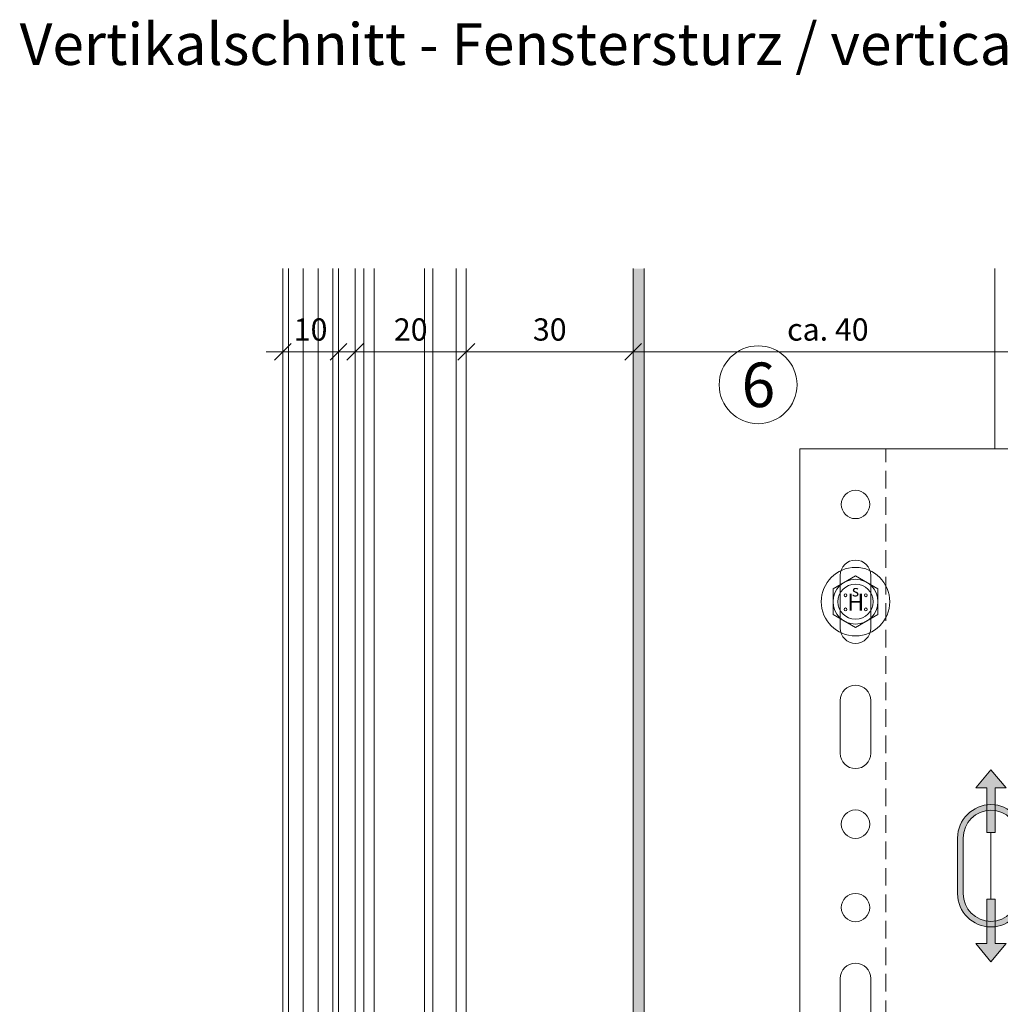
# Model space of a CAD drawing. Units: millimetres. Extents: x 2050 to 5957, y 1186 to 3844.
# Drawn here: x 2886 to 3062, y 2071 to 2248 of the extents above; entities that cross this region are included whole.
import ezdxf

# ---------------------------------------------------------------- set-up
doc = ezdxf.new("R2010")
doc.units = ezdxf.units.MM
doc.linetypes.add('VERDECKT2', pattern=[4.7625, 3.175, -1.5875])
for name, color, linetype, lineweight in [('Bemaßung', 250, 'Continuous', 13), ('Gleitpunkt', 5, 'Continuous', 13), ('Schmale Volllinie', 7, 'Continuous', 13), ('Schmale Volllinie_Blau', 5, 'Continuous', 13), ('Schmale Volllinie_Grau', 252, 'Continuous', 13), ('Text', 7, 'Continuous', 13)]:
    doc.layers.add(name, color=color, linetype=linetype, lineweight=lineweight)
doc.layers.add('Schraffur blau 80 %', color=5, linetype='Continuous', lineweight=13, transparency=0.65)
doc.styles.add('ARIAL', font='arial.ttf')
doc.styles.get("Standard").update_dxf_attribs({"font": 'arial.ttf'})
doc.dimstyles.new('100%', dxfattribs={"dimtxt": 4, "dimasz": 3, "dimexe": 3, "dimexo": 3, "dimgap": 2, "dimtad": 1, "dimdec": 0, "dimzin": 0, "dimdsep": 46, "dimtxsty": 'Standard', "dimblk": 'OBLIQUE', "dimcen": 0.09, "dimdle": 3, "dimclrd": 256, "dimclre": 256, "dimclrt": 256, "dimadec": 0, "dimazin": 0, "dimtfac": 1, "dimtdec": 0, "dimtofl": 0, "dimtmove": 0, "dimatfit": 3, "dimfxl": 3, "dimfxlon": 1, "dimtolj": 1, "dimtzin": 0, "dimlwd": -1, "dimlwe": -1, "dimarcsym": 0})

# ---------------------------------------------------------------- blocks, each defined once
blk = doc.blocks.new('HH_FOX-VT')
at = {"layer": 'Schmale Volllinie'}
for p, q in [((0, 0), (-68.7, 0)), ((-68.7, 0), (-68.7, -150)), ((-61.46, -22.75), (-61.46, -32.25)), ((-55.96, -32.25), (-55.96, -22.75)), ((10.96, -26.5), (10.96, -23.16)), ((1.96, -26.5), (10.96, -26.5)), ((-1.04, -120.5), (-1.04, -29.5)), ((-61.46, -45.25), (-61.46, -54.75)), ((-55.96, -54.75), (-55.96, -45.25)), ((-61.46, -104.75), (-61.46, -95.25)), ((-55.96, -95.25), (-55.96, -104.75)), ((-61.46, -127.25), (-61.46, -117.75)), ((-55.96, -117.75), (-55.96, -127.25)), ((10.96, -123.5), (1.96, -123.5)), ((10.96, -126.85), (10.96, -123.5)), ((-68.7, -150), (0, -150))]:
    blk.add_line(p, q, dxfattribs=at)
at = {"layer": 'Schmale Volllinie', "linetype": 'VERDECKT2'}
for p, q in [((-53.25, -150), (-53.25, 0)), ((-8.7, -150), (-8.7, 0)), ((-7.2, -150), (-7.2, 0))]:
    blk.add_line(p, q, dxfattribs=at)
at = {"layer": 'Schmale Volllinie'}
for centre in [(-58.71, -10), (-58.71, -67.5), (-58.71, -82.5), (-58.71, -140)]:
    blk.add_circle(centre, 2.55, dxfattribs=at)
for centre, radius, start, end in [((-58.71, -22.75), 2.75, 0, 180), ((1.96, -29.5), 3, 90, 180), ((-58.71, -32.25), 2.75, 180, 0), ((-58.71, -45.25), 2.75, 0, 180), ((-58.71, -54.75), 2.75, 180, 0), ((-58.71, -95.25), 2.75, 0, 180), ((-58.71, -104.75), 2.75, 180, 0), ((-58.71, -117.75), 2.75, 0, 180), ((1.96, -120.5), 3, 180, 270), ((-58.71, -127.25), 2.75, 180, 0)]:
    blk.add_arc(centre, radius, start, end, dxfattribs=at)
at = {"layer": 'Schmale Volllinie_Grau'}
for p, q in [((0.16, -23.16), (0.16, -27.1)), ((1.7, -23.16), (1.7, -26.51)), ((2.77, -23.16), (2.77, -26.5)), ((3.26, -23.16), (3.26, -26.5)), ((3.85, -23.16), (3.85, -26.5)), ((4.34, -23.16), (4.34, -26.5)), ((4.84, -23.16), (4.84, -26.5)), ((5.39, -23.16), (5.39, -26.5)), ((5.7, -23.16), (5.7, -26.5)), ((6.29, -23.16), (6.29, -26.5)), ((6.88, -23.16), (6.88, -26.5)), ((7.34, -23.16), (7.34, -26.5)), ((7.87, -23.16), (7.87, -26.5)), ((8.36, -23.16), (8.36, -26.5)), ((8.7, -23.16), (8.7, -26.5)), ((9.25, -23.16), (9.25, -26.5)), ((9.81, -23.16), (9.81, -26.5)), ((0.16, -126.84), (0.16, -122.9)), ((1.7, -126.84), (1.7, -123.49)), ((2.77, -126.84), (2.77, -123.5)), ((3.26, -126.84), (3.26, -123.5)), ((3.85, -126.84), (3.85, -123.5)), ((4.34, -126.84), (4.34, -123.5)), ((4.84, -126.84), (4.84, -123.5)), ((5.39, -126.84), (5.39, -123.5)), ((5.7, -126.85), (5.7, -123.5)), ((6.29, -126.85), (6.29, -123.5)), ((6.88, -126.85), (6.88, -123.5)), ((7.34, -126.85), (7.34, -123.5)), ((7.87, -126.85), (7.87, -123.5)), ((8.36, -126.85), (8.36, -123.5)), ((8.7, -126.85), (8.7, -123.5)), ((9.25, -126.85), (9.25, -123.5)), ((9.81, -126.85), (9.81, -123.5))]:
    blk.add_line(p, q, dxfattribs=at)
blk = doc.blocks.new('FOX-VT 220 L11_Ansicht Gleitpunkt')
at = {"layer": 'Schmale Volllinie_Grau'}
blk.add_blockref('HH_FOX-VT', (-605.84, 3264.95), dxfattribs=at)
blk = doc.blocks.new('HS-Schraube')
at = {"layer": 'Schmale Volllinie_Blau'}
blk.add_lwpolyline([(-4.03, 2.33), (0, 4.66), (4.03, 2.33), (4.03, -2.33), (0, -4.66), (-4.03, -2.33), (-4.03, 2.33)], dxfattribs=at)
for centre, radius in [((0, 0), 6.16), ((0, 0), 4.03), ((0, 0), 3.16), ((-1.81, 1.16), 0.255), ((1.85, 1.16), 0.255), ((-1.81, -1.38), 0.255), ((1.85, -1.38), 0.255)]:
    blk.add_circle(centre, radius, dxfattribs=at)
at = {"layer": 'Schmale Volllinie_Blau', "style": 'ARIAL'}
for s, height, p in [('s', 2.04, (-0.66, 0.95)), ('H', 3.06, (-1.48, -1.63))]:
    blk.add_text(s, height=height, dxfattribs=at).set_placement(p)
blk = doc.blocks.new('_Oblique')
at = {"color": 0, "linetype": 'ByBlock', "lineweight": -2}
blk.add_line((-0.5, -0.5), (0.5, 0.5), dxfattribs=at)
blk = doc.blocks.new('*D94')
at = {"layer": 'Bemaßung', "transparency": 16777216}
for p, q in [((2996.37, 2183.66), (2996.37, 2191.66)), ((3066.37, 2183.66), (3066.37, 2191.66)), ((3069.37, 2188.66), (2993.37, 2188.66))]:
    blk.add_line(p, q, dxfattribs=at)
at = {"layer": 'Defpoints', "color": 0, "transparency": 16777216}
for p in [(2996.37, 2188.66), (3066.37, 2171.24), (2996.37, 2167.23)]:
    blk.add_point(p, dxfattribs=at)
at = {"layer": 'Bemaßung', "transparency": 16777216, "xscale": 3, "yscale": 3, "zscale": 3, "rotation": 180}
blk.add_blockref('_Oblique', (2996.37, 2188.66), dxfattribs=at)
at = {"layer": 'Bemaßung', "transparency": 16777216, "xscale": 3, "yscale": 3, "zscale": 3}
blk.add_blockref('_Oblique', (3066.37, 2188.66), dxfattribs=at)
at = {"layer": 'Bemaßung', "transparency": 16777216, "insert": (3031.37, 2192.7), "char_height": 4, "attachment_point": 5}
blk.add_mtext('\\A1;ca. 40', dxfattribs=at)
blk = doc.blocks.new('*D145')
at = {"layer": 'Bemaßung', "transparency": 16777216}
for p, q in [((2966.37, 2183.66), (2966.37, 2191.66)), ((2996.37, 2183.66), (2996.37, 2191.66)), ((2999.37, 2188.66), (2963.37, 2188.66))]:
    blk.add_line(p, q, dxfattribs=at)
at = {"layer": 'Defpoints', "color": 0, "transparency": 16777216}
for p in [(2966.37, 2188.66), (2966.37, 2171.24), (2996.37, 2171.24)]:
    blk.add_point(p, dxfattribs=at)
at = {"layer": 'Bemaßung', "transparency": 16777216, "xscale": 3, "yscale": 3, "zscale": 3, "rotation": 180}
blk.add_blockref('_Oblique', (2966.37, 2188.66), dxfattribs=at)
at = {"layer": 'Bemaßung', "transparency": 16777216, "xscale": 3, "yscale": 3, "zscale": 3}
blk.add_blockref('_Oblique', (2996.37, 2188.66), dxfattribs=at)
at = {"layer": 'Bemaßung', "transparency": 16777216, "insert": (2981.37, 2192.7), "char_height": 4, "attachment_point": 5}
blk.add_mtext('\\A1;30', dxfattribs=at)
blk = doc.blocks.new('*D146')
at = {"layer": 'Bemaßung', "transparency": 16777216}
for p, q in [((2946.37, 2183.66), (2946.37, 2191.66)), ((2966.37, 2183.66), (2966.37, 2191.66)), ((2969.37, 2188.66), (2943.37, 2188.66))]:
    blk.add_line(p, q, dxfattribs=at)
at = {"layer": 'Defpoints', "color": 0, "transparency": 16777216}
for p in [(2946.37, 2188.66), (2946.37, 2171.24), (2966.37, 2171.24)]:
    blk.add_point(p, dxfattribs=at)
at = {"layer": 'Bemaßung', "transparency": 16777216, "xscale": 3, "yscale": 3, "zscale": 3, "rotation": 180}
blk.add_blockref('_Oblique', (2946.37, 2188.66), dxfattribs=at)
at = {"layer": 'Bemaßung', "transparency": 16777216, "xscale": 3, "yscale": 3, "zscale": 3}
blk.add_blockref('_Oblique', (2966.37, 2188.66), dxfattribs=at)
at = {"layer": 'Bemaßung', "transparency": 16777216, "insert": (2956.37, 2192.7), "char_height": 4, "attachment_point": 5}
blk.add_mtext('\\A1;20', dxfattribs=at)
blk = doc.blocks.new('*D147')
at = {"layer": 'Bemaßung', "transparency": 16777216}
for p, q in [((2933.37, 2183.66), (2933.37, 2191.66)), ((2943.37, 2183.66), (2943.37, 2191.66)), ((2946.37, 2188.66), (2930.37, 2188.66))]:
    blk.add_line(p, q, dxfattribs=at)
at = {"layer": 'Defpoints', "color": 0, "transparency": 16777216}
for p in [(2933.37, 2188.66), (2933.37, 2171.24), (2943.37, 2171.24)]:
    blk.add_point(p, dxfattribs=at)
at = {"layer": 'Bemaßung', "transparency": 16777216, "xscale": 3, "yscale": 3, "zscale": 3, "rotation": 180}
blk.add_blockref('_Oblique', (2933.37, 2188.66), dxfattribs=at)
at = {"layer": 'Bemaßung', "transparency": 16777216, "xscale": 3, "yscale": 3, "zscale": 3}
blk.add_blockref('_Oblique', (2943.37, 2188.66), dxfattribs=at)
at = {"layer": 'Bemaßung', "transparency": 16777216, "insert": (2938.37, 2192.7), "char_height": 4, "attachment_point": 5}
blk.add_mtext('\\A1;10', dxfattribs=at)
blk = doc.blocks.new('GP Large')
at = {"layer": 'Gleitpunkt'}
h = blk.add_hatch(color=256, dxfattribs=at)
h.dxf.hatch_style = 1
h.paths.add_polyline_path([(0, 17.25), (-2.75, 14), (-0.75, 14), (-0.75, 6), (0.75, 6), (0.75, 14), (2.75, 14)])
h = blk.add_hatch(color=256, dxfattribs=at)
h.dxf.hatch_style = 1
h.paths.add_polyline_path([(-6, 5), (-6, -5, 1), (6, -5), (6, 5, 1)])
h.paths.add_polyline_path([(5, 5), (5, -5, -1), (-5, -5), (-5, 5, -1)], flags=16)
h = blk.add_hatch(color=256, dxfattribs=at)
h.dxf.hatch_style = 1
h.paths.add_polyline_path([(0, -17.25), (-2.75, -14), (-0.75, -14), (-0.75, -6), (0.75, -6), (0.75, -14), (2.75, -14)])
at = {"layer": 'Schmale Volllinie_Blau'}
blk.add_line((0, -6), (0, 6), dxfattribs=at)
for points in [[(-0.75, 6), (0.75, 6), (0.75, 14), (2.75, 14), (0, 17.25), (-2.75, 14), (-0.75, 14), (-0.75, 6)], [(-0.75, -6), (0.75, -6), (0.75, -14), (2.75, -14), (0, -17.25), (-2.75, -14), (-0.75, -14), (-0.75, -6)]]:
    blk.add_lwpolyline(points, dxfattribs=at)
for points in [[(-6, 5), (-6, -5, 1), (6, -5), (6, 5, 1), (-6, 5)], [(5, 5), (5, -5, -1), (-5, -5), (-5, 5, -1), (5, 5)]]:
    blk.add_lwpolyline(points, format="xyb", close=True, dxfattribs=at)
at = {"layer": 'Text', "insert": (10, 0), "char_height": 4, "attachment_point": 2, "rotation": 90}
blk.add_mtext_dynamic_manual_height_columns('\\pt40;GP = Gleitpunkt\\PSP = slide point', width=46.91, gutter_width=12.5, heights=[0], dxfattribs=at)

msp = doc.modelspace()

# ---------------------------------------------------------------- hatches: boundary and pattern name
at = {"layer": 'Schraffur blau 80 %'}
h = msp.add_hatch(color=256, dxfattribs=at)
h.dxf.hatch_style = 1
h.paths.add_polyline_path([(2998.37, 2203.66), (2996.37, 2203.66), (2996.37, 1895.09), (2998.37, 1895.09)])

# ---------------------------------------------------------------- linework, layer by layer
at = {"layer": 'Schmale Volllinie'}
for p, q in [((2946.37, 2203.66), (2946.37, 1927.52)), ((2947.97, 2203.66), (2947.97, 1929.12)), ((2949.77, 2203.66), (2949.77, 1930.92)), ((2958.87, 2203.66), (2958.87, 1940.02)), ((2960.37, 2203.66), (2960.37, 1941.52)), ((2964.57, 2203.66), (2964.57, 1945.72)), ((2966.37, 2203.66), (2966.37, 1947.52)), ((2996.37, 2203.66), (2996.37, 1895.09)), ((2998.37, 1895.09), (2998.37, 2203.66)), ((3061.37, 2203.66), (3061.37, 2171.24))]:
    msp.add_line(p, q, dxfattribs=at)
msp.add_circle((3018.83, 2182.76), 7, dxfattribs=at)
at = {"layer": 'Schmale Volllinie_Grau'}
for p, q in [((2933.37, 1866.89), (2933.37, 2203.66)), ((2934.37, 1866.89), (2934.37, 2203.66)), ((2937.04, 1866.89), (2937.04, 2203.66)), ((2939.71, 1866.89), (2939.71, 2203.66)), ((2942.38, 1866.89), (2942.38, 2203.66)), ((2943.37, 1866.89), (2943.37, 2203.66))]:
    msp.add_line(p, q, dxfattribs=at)

# ---------------------------------------------------------------- block references
for name, p in [('FOX-VT 220 L11_Ansicht Gleitpunkt', (3700.89, -1093.72)), ('HS-Schraube', (3036.34, 2143.74)), ('GP Large', (3060.7, 2096.24))]:
    msp.add_blockref(name, p)

# ---------------------------------------------------------------- texts
at = {"layer": 'Text'}
msp.add_text('6', height=8, dxfattribs=at).set_placement((3015.85, 2178.75))
at = {"layer": 'Text', "insert": (2886.06, 2247.78), "char_height": 7.5, "width": 750, "attachment_point": 1, "line_spacing_factor": 0.9, "style": 'ARIAL'}
msp.add_mtext('Vertikalschnitt - Fenstersturz / vertical section - window - lintel', dxfattribs=at)

# ---------------------------------------------------------------- dimensions: what is measured, and where the dimension line sits
at = {"layer": 'Bemaßung'}
for base, p1, p2, text, picture, middle in [((2996.37, 2188.66), (3066.37, 2171.24), (2996.37, 2167.23), 'ca. 40', '*D94', (3031.37, 2192.7)), ((2933.37, 2188.66), (2943.37, 2171.24), (2933.37, 2171.24), '10', '*D147', (2938.37, 2192.7)), ((2946.37, 2188.66), (2966.37, 2171.24), (2946.37, 2171.24), '20', '*D146', (2956.37, 2192.7)), ((2966.37, 2188.66), (2996.37, 2171.24), (2966.37, 2171.24), '30', '*D145', (2981.37, 2192.7))]:
    dim = msp.add_linear_dim(base=base, p1=p1, p2=p2, text=text, dimstyle='100%', override={"dimfxl": 5}, dxfattribs=at)
    dim.commit()
    dim.dimension.update_dxf_attribs({"geometry": picture, "text_midpoint": middle})

doc.saveas('drawing.dxf')
